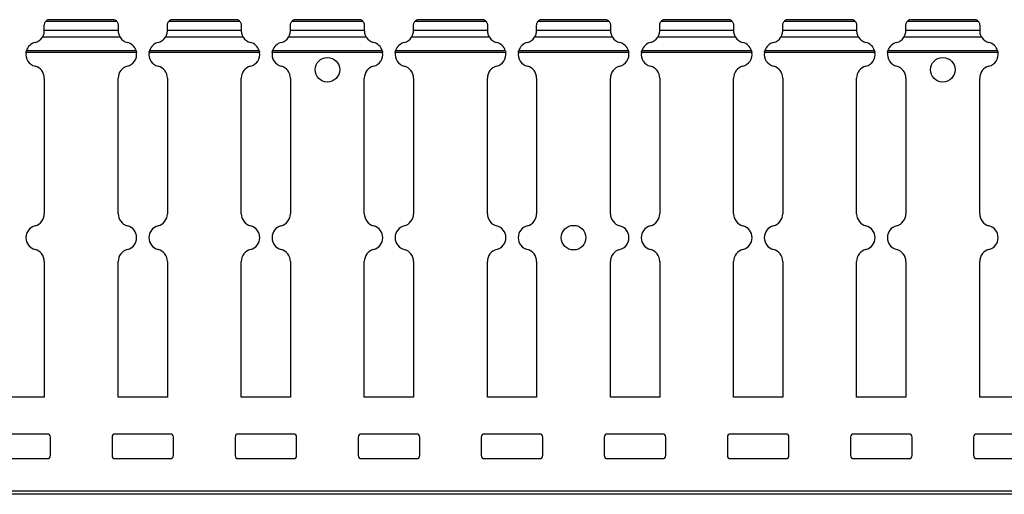
# Model space of a CAD drawing. Units: millimetres. Extents: x 27 to 623, y 61 to 283.
# Drawn here: x 183 to 343, y 164 to 241 of the extents above; entities that cross this region are included whole.
import ezdxf

# ---------------------------------------------------------------- set-up
doc = ezdxf.new("R2010")
doc.units = ezdxf.units.MM

msp = doc.modelspace()

# ---------------------------------------------------------------- linework, layer by layer
at = {"color": 7, "linetype": 'Continuous', "lineweight": 30}
for p, q in [((186.71, 239.6), (186.71, 240.37)), ((198.49, 241), (186.93, 241)), ((198.14, 241.28), (187.27, 241.28)), ((187.27, 241.27), (187.27, 241.28)), ((198.14, 241.27), (187.27, 241.27)), ((198.71, 240.37), (198.71, 239.6)), ((206.71, 239.6), (206.71, 240.37)), ((218.49, 241), (206.93, 241)), ((218.14, 241.28), (207.27, 241.28)), ((207.27, 241.27), (207.27, 241.28)), ((218.14, 241.27), (207.27, 241.27)), ((218.71, 240.37), (218.71, 239.6)), ((226.71, 239.6), (226.71, 240.37)), ((238.49, 241), (226.93, 241)), ((238.14, 241.28), (227.27, 241.28)), ((227.27, 241.27), (227.27, 241.28)), ((238.14, 241.27), (227.27, 241.27)), ((238.71, 240.37), (238.71, 239.6)), ((246.71, 239.6), (246.71, 240.37)), ((258.49, 241), (246.93, 241)), ((258.14, 241.28), (247.27, 241.28)), ((247.27, 241.27), (247.27, 241.28)), ((258.14, 241.27), (247.27, 241.27)), ((258.71, 240.37), (258.71, 239.6)), ((266.71, 239.6), (266.71, 240.37)), ((278.49, 241), (266.93, 241)), ((278.14, 241.28), (267.27, 241.28)), ((267.27, 241.27), (267.27, 241.28)), ((278.14, 241.27), (267.27, 241.27)), ((278.71, 240.37), (278.71, 239.6)), ((286.71, 239.6), (286.71, 240.37)), ((298.49, 241), (286.93, 241)), ((298.14, 241.28), (287.27, 241.28)), ((287.27, 241.27), (287.27, 241.28)), ((298.14, 241.27), (287.27, 241.27)), ((298.71, 240.37), (298.71, 239.6)), ((306.71, 239.6), (306.71, 240.37)), ((318.49, 241), (306.93, 241)), ((318.14, 241.28), (307.27, 241.28)), ((307.27, 241.27), (307.27, 241.28)), ((318.14, 241.27), (307.27, 241.27)), ((318.71, 240.37), (318.71, 239.6)), ((326.71, 239.6), (326.71, 240.37)), ((338.49, 241), (326.93, 241)), ((338.14, 241.28), (327.27, 241.28)), ((327.27, 241.27), (327.27, 241.28)), ((338.14, 241.27), (327.27, 241.27)), ((338.71, 240.37), (338.71, 239.6)), ((199.03, 238.42), (186.39, 238.42)), ((186.71, 239.51), (186.71, 239.61)), ((186.71, 239.6), (198.71, 239.6)), ((198.71, 239.6), (198.71, 239.51)), ((219.03, 238.42), (206.39, 238.42)), ((206.71, 239.51), (206.71, 239.61)), ((206.71, 239.6), (218.71, 239.6)), ((218.71, 239.6), (218.71, 239.51)), ((239.03, 238.42), (226.39, 238.42)), ((226.71, 239.51), (226.71, 239.61)), ((226.71, 239.6), (238.71, 239.6)), ((238.71, 239.6), (238.71, 239.51)), ((259.03, 238.42), (246.39, 238.42)), ((246.71, 239.51), (246.71, 239.61)), ((246.71, 239.6), (258.71, 239.6)), ((258.71, 239.6), (258.71, 239.51)), ((279.03, 238.42), (266.39, 238.42)), ((266.71, 239.51), (266.71, 239.61)), ((266.71, 239.6), (278.71, 239.6)), ((278.71, 239.6), (278.71, 239.51)), ((299.03, 238.42), (286.39, 238.42)), ((286.71, 239.51), (286.71, 239.61)), ((286.71, 239.6), (298.71, 239.6)), ((298.71, 239.6), (298.71, 239.51)), ((319.03, 238.42), (306.39, 238.42)), ((306.71, 239.51), (306.71, 239.61)), ((306.71, 239.6), (318.71, 239.6)), ((318.71, 239.6), (318.71, 239.51)), ((339.03, 238.42), (326.39, 238.42)), ((326.71, 239.6), (338.71, 239.6)), ((326.71, 239.51), (326.71, 239.6)), ((338.71, 239.6), (338.71, 239.51)), ((201.68, 235.97), (183.73, 235.97)), ((201.62, 236.23), (183.8, 236.23)), ((221.68, 235.97), (203.73, 235.97)), ((221.62, 236.23), (203.8, 236.23)), ((241.68, 235.97), (223.73, 235.97)), ((241.62, 236.23), (223.8, 236.23)), ((261.68, 235.97), (243.73, 235.97)), ((261.62, 236.23), (243.8, 236.23)), ((281.68, 235.97), (263.73, 235.97)), ((281.62, 236.23), (263.8, 236.23)), ((301.68, 235.97), (283.73, 235.97)), ((301.62, 236.23), (283.8, 236.23)), ((321.68, 235.97), (303.73, 235.97)), ((321.62, 236.23), (303.8, 236.23)), ((341.68, 235.97), (323.73, 235.97)), ((341.62, 236.23), (323.8, 236.23)), ((186.71, 231.77), (186.71, 209.73)), ((198.71, 209.73), (198.71, 231.77)), ((206.71, 231.77), (206.71, 209.73)), ((218.71, 209.73), (218.71, 231.77)), ((226.71, 231.77), (226.71, 209.73)), ((238.71, 209.73), (238.71, 231.77)), ((246.71, 231.77), (246.71, 209.73)), ((258.71, 209.73), (258.71, 231.77)), ((266.71, 231.77), (266.71, 209.73)), ((278.71, 209.73), (278.71, 231.77)), ((286.71, 231.77), (286.71, 209.73)), ((298.71, 209.73), (298.71, 231.77)), ((306.71, 231.77), (306.71, 209.73)), ((318.71, 209.73), (318.71, 231.77)), ((326.71, 231.77), (326.71, 209.73)), ((338.71, 209.73), (338.71, 231.77)), ((186.71, 201.98), (186.71, 179.94)), ((198.71, 179.94), (198.71, 201.98)), ((206.71, 201.98), (206.71, 179.94)), ((218.71, 179.94), (218.71, 201.98)), ((226.71, 201.98), (226.71, 179.94)), ((238.71, 179.94), (238.71, 201.98)), ((246.71, 201.98), (246.71, 179.94)), ((258.71, 179.94), (258.71, 201.98)), ((266.71, 201.98), (266.71, 179.94)), ((278.71, 179.94), (278.71, 201.98)), ((286.71, 201.98), (286.71, 179.94)), ((298.71, 179.94), (298.71, 201.98)), ((306.71, 201.98), (306.71, 179.94)), ((318.71, 179.94), (318.71, 201.98)), ((326.71, 201.98), (326.71, 179.94)), ((338.71, 179.94), (338.71, 201.98)), ((186.71, 179.94), (178.71, 179.94)), ((206.71, 179.94), (198.71, 179.94)), ((226.71, 179.94), (218.71, 179.94)), ((246.71, 179.94), (238.71, 179.94)), ((266.71, 179.94), (258.71, 179.94)), ((286.71, 179.94), (278.71, 179.94)), ((306.71, 179.94), (298.71, 179.94)), ((326.71, 179.94), (318.71, 179.94)), ((346.71, 179.94), (338.71, 179.94)), ((187.21, 173.94), (178.21, 173.94)), ((187.71, 170.44), (187.71, 173.44)), ((197.71, 173.44), (197.71, 170.44)), ((207.21, 173.94), (198.21, 173.94)), ((207.71, 170.44), (207.71, 173.44)), ((217.71, 173.44), (217.71, 170.44)), ((227.21, 173.94), (218.21, 173.94)), ((227.71, 170.44), (227.71, 173.44)), ((237.71, 173.44), (237.71, 170.44)), ((247.21, 173.94), (238.21, 173.94)), ((247.71, 170.44), (247.71, 173.44)), ((257.71, 173.44), (257.71, 170.44)), ((267.21, 173.94), (258.21, 173.94)), ((267.71, 170.44), (267.71, 173.44)), ((277.71, 173.44), (277.71, 170.44)), ((287.21, 173.94), (278.21, 173.94)), ((287.71, 170.44), (287.71, 173.44)), ((297.71, 173.44), (297.71, 170.44)), ((307.21, 173.94), (298.21, 173.94)), ((307.71, 170.44), (307.71, 173.44)), ((317.71, 173.44), (317.71, 170.44)), ((327.21, 173.94), (318.21, 173.94)), ((327.71, 170.44), (327.71, 173.44)), ((337.71, 173.44), (337.71, 170.44)), ((347.21, 173.94), (338.21, 173.94)), ((178.21, 169.94), (187.21, 169.94)), ((198.21, 169.94), (207.21, 169.94)), ((218.21, 169.94), (227.21, 169.94)), ((238.21, 169.94), (247.21, 169.94)), ((258.21, 169.94), (267.21, 169.94)), ((278.21, 169.94), (287.21, 169.94)), ((298.21, 169.94), (307.21, 169.94)), ((318.21, 169.94), (327.21, 169.94)), ((338.21, 169.94), (347.21, 169.94)), ((622.71, 164.64), (122.71, 164.64)), ((622.71, 164.14), (122.71, 164.14))]:
    msp.add_line(p, q, dxfattribs=at)
for centre in [(232.71, 233.14), (332.71, 233.14), (272.71, 205.85)]:
    msp.add_circle(centre, 2, dxfattribs=at)
for centre, radius, start, end in [((187.71, 240.37), 1, 115.8419, 141.1517), ((197.71, 240.37), 1, 38.8483, 64.1581), ((207.71, 240.37), 1, 115.8419, 141.1517), ((217.71, 240.37), 1, 38.8483, 64.1581), ((227.71, 240.37), 1, 115.8419, 141.1517), ((237.71, 240.37), 1, 38.8483, 64.1581), ((247.71, 240.37), 1, 115.8419, 141.1517), ((257.71, 240.37), 1, 38.8483, 64.1581), ((267.71, 240.37), 1, 115.8419, 141.1517), ((277.71, 240.37), 1, 38.8483, 64.1581), ((287.71, 240.37), 1, 115.8419, 141.1517), ((297.71, 240.37), 1, 38.8483, 64.1581), ((307.71, 240.37), 1, 115.8419, 141.1517), ((317.71, 240.37), 1, 38.8483, 64.1581), ((327.71, 240.37), 1, 115.8419, 141.1517), ((337.71, 240.37), 1, 38.8483, 64.1581), ((184.71, 239.51), 2, 284.4775, 327.0233), ((200.71, 239.51), 2, 212.9767, 255.5225), ((204.71, 239.51), 2, 284.4775, 327.0233), ((220.71, 239.51), 2, 212.9767, 255.5225), ((224.71, 239.51), 2, 284.4775, 327.0233), ((240.71, 239.51), 2, 212.9767, 255.5225), ((244.71, 239.51), 2, 284.4775, 327.0233), ((260.71, 239.51), 2, 212.9767, 255.5225), ((264.71, 239.51), 2, 284.4775, 327.0233), ((280.71, 239.51), 2, 212.9767, 255.5225), ((284.71, 239.51), 2, 284.4775, 327.0233), ((300.71, 239.51), 2, 212.9767, 255.5225), ((304.71, 239.51), 2, 284.4775, 327.0233), ((320.71, 239.51), 2, 212.9767, 255.5225), ((324.71, 239.51), 2, 284.4775, 327.0233), ((340.71, 239.51), 2, 212.9767, 255.5225), ((185.71, 235.64), 2, 104.4775, 162.8288), ((199.71, 235.64), 2, 17.1712, 75.5225), ((205.71, 235.64), 2, 104.4775, 162.8288), ((219.71, 235.64), 2, 17.1712, 75.5225), ((225.71, 235.64), 2, 104.4775, 162.8288), ((239.71, 235.64), 2, 17.1712, 75.5225), ((245.71, 235.64), 2, 104.4775, 162.8288), ((259.71, 235.64), 2, 17.1712, 75.5225), ((265.71, 235.64), 2, 104.4775, 162.8288), ((279.71, 235.64), 2, 17.1712, 75.5225), ((285.71, 235.64), 2, 104.4775, 162.8288), ((299.71, 235.64), 2, 17.1712, 75.5225), ((305.71, 235.64), 2, 104.4775, 162.8288), ((319.71, 235.64), 2, 17.1712, 75.5225), ((325.71, 235.64), 2, 104.4775, 162.8288), ((339.71, 235.64), 2, 17.1712, 75.5225), ((185.71, 235.64), 2, 170.4839, 255.5225), ((199.71, 235.64), 2, 284.4775, 9.5161), ((205.71, 235.64), 2, 170.4839, 255.5225), ((219.71, 235.64), 2, 284.4775, 9.5161), ((225.71, 235.64), 2, 170.4839, 255.5225), ((239.71, 235.64), 2, 284.4775, 9.5161), ((245.71, 235.64), 2, 170.4839, 255.5225), ((259.71, 235.64), 2, 284.4775, 9.5161), ((265.71, 235.64), 2, 170.4839, 255.5225), ((279.71, 235.64), 2, 284.4775, 9.5161), ((285.71, 235.64), 2, 170.4839, 255.5225), ((299.71, 235.64), 2, 284.4775, 9.5161), ((305.71, 235.64), 2, 170.4839, 255.5225), ((319.71, 235.64), 2, 284.4775, 9.5161), ((325.71, 235.64), 2, 170.4839, 255.5225), ((339.71, 235.64), 2, 284.4775, 9.5161), ((184.71, 231.77), 2, 0, 75.5225), ((200.71, 231.77), 2, 104.4775, 180), ((204.71, 231.77), 2, 0, 75.5225), ((220.71, 231.77), 2, 104.4775, 180), ((224.71, 231.77), 2, 0, 75.5225), ((240.71, 231.77), 2, 104.4775, 180), ((244.71, 231.77), 2, 0, 75.5225), ((260.71, 231.77), 2, 104.4775, 180), ((264.71, 231.77), 2, 0, 75.5225), ((280.71, 231.77), 2, 104.4775, 180), ((284.71, 231.77), 2, 0, 75.5225), ((300.71, 231.77), 2, 104.4775, 180), ((304.71, 231.77), 2, 0, 75.5225), ((320.71, 231.77), 2, 104.4775, 180), ((324.71, 231.77), 2, 0, 75.5225), ((340.71, 231.77), 2, 104.4775, 180), ((184.71, 209.73), 2, 284.4775, 0), ((200.71, 209.73), 2, 180, 255.5225), ((204.71, 209.73), 2, 284.4775, 0), ((220.71, 209.73), 2, 180, 255.5225), ((224.71, 209.73), 2, 284.4775, 0), ((240.71, 209.73), 2, 180, 255.5225), ((244.71, 209.73), 2, 284.4775, 0), ((260.71, 209.73), 2, 180, 255.5225), ((264.71, 209.73), 2, 284.4775, 0), ((280.71, 209.73), 2, 180, 255.5225), ((284.71, 209.73), 2, 284.4775, 0), ((300.71, 209.73), 2, 180, 255.5225), ((304.71, 209.73), 2, 284.4775, 0), ((320.71, 209.73), 2, 180, 255.5225), ((324.71, 209.73), 2, 284.4775, 0), ((340.71, 209.73), 2, 180, 255.5225), ((185.71, 205.85), 2, 104.4775, 255.5225), ((199.71, 205.85), 2, 284.4775, 75.5225), ((205.71, 205.85), 2, 104.4775, 255.5225), ((219.71, 205.85), 2, 284.4775, 75.5225), ((225.71, 205.85), 2, 104.4775, 255.5225), ((239.71, 205.85), 2, 284.4775, 75.5225), ((245.71, 205.85), 2, 104.4775, 255.5225), ((259.71, 205.85), 2, 284.4775, 75.5225), ((265.71, 205.85), 2, 104.4775, 255.5225), ((279.71, 205.85), 2, 284.4775, 75.5225), ((285.71, 205.85), 2, 104.4775, 255.5225), ((299.71, 205.85), 2, 284.4775, 75.5225), ((305.71, 205.85), 2, 104.4775, 255.5225), ((319.71, 205.85), 2, 284.4775, 75.5225), ((325.71, 205.85), 2, 104.4775, 255.5225), ((339.71, 205.85), 2, 284.4775, 75.5225), ((184.71, 201.98), 2, 0, 75.5225), ((200.71, 201.98), 2, 104.4775, 180), ((204.71, 201.98), 2, 0, 75.5225), ((220.71, 201.98), 2, 104.4775, 180), ((224.71, 201.98), 2, 0, 75.5225), ((240.71, 201.98), 2, 104.4775, 180), ((244.71, 201.98), 2, 0, 75.5225), ((260.71, 201.98), 2, 104.4775, 180), ((264.71, 201.98), 2, 0, 75.5225), ((280.71, 201.98), 2, 104.4775, 180), ((284.71, 201.98), 2, 0, 75.5225), ((300.71, 201.98), 2, 104.4775, 180), ((304.71, 201.98), 2, 0, 75.5225), ((320.71, 201.98), 2, 104.4775, 180), ((324.71, 201.98), 2, 0, 75.5225), ((340.71, 201.98), 2, 104.4775, 180), ((187.21, 173.44), 0.5, 0, 90), ((198.21, 173.44), 0.5, 90, 180), ((207.21, 173.44), 0.5, 0, 90), ((218.21, 173.44), 0.5, 90, 180), ((227.21, 173.44), 0.5, 0, 90), ((238.21, 173.44), 0.5, 90, 180), ((247.21, 173.44), 0.5, 0, 90), ((258.21, 173.44), 0.5, 90, 180), ((267.21, 173.44), 0.5, 0, 90), ((278.21, 173.44), 0.5, 90, 180), ((287.21, 173.44), 0.5, 0, 90), ((298.21, 173.44), 0.5, 90, 180), ((307.21, 173.44), 0.5, 0, 90), ((318.21, 173.44), 0.5, 90, 180), ((327.21, 173.44), 0.5, 0, 90), ((338.21, 173.44), 0.5, 90, 180), ((187.21, 170.44), 0.5, 270, 0), ((198.21, 170.44), 0.5, 180, 270), ((207.21, 170.44), 0.5, 270, 0), ((218.21, 170.44), 0.5, 180, 270), ((227.21, 170.44), 0.5, 270, 0), ((238.21, 170.44), 0.5, 180, 270), ((247.21, 170.44), 0.5, 270, 0), ((258.21, 170.44), 0.5, 180, 270), ((267.21, 170.44), 0.5, 270, 0), ((278.21, 170.44), 0.5, 180, 270), ((287.21, 170.44), 0.5, 270, 0), ((298.21, 170.44), 0.5, 180, 270), ((307.21, 170.44), 0.5, 270, 0), ((318.21, 170.44), 0.5, 180, 270), ((327.21, 170.44), 0.5, 270, 0), ((338.21, 170.44), 0.5, 180, 270)]:
    msp.add_arc(centre, radius, start, end, dxfattribs=at)
for points, knots in [([(186.71, 240.37), (186.71, 240.46), (186.72, 240.54), (186.75, 240.68), (186.78, 240.75), (186.86, 240.91), (186.92, 240.99), (186.93, 241)], [0, 0, 0, 0, 0.25, 0.25, 0.5, 0.5, 1, 1, 1, 1]), ([(198.14, 241.28), (198.14, 241.28), (198.14, 241.28), (198.14, 241.28), (198.14, 241.27)], [0, 0, 0, 0, 0.169662, 1, 1, 1, 1]), ([(198.49, 241), (198.5, 240.99), (198.56, 240.91), (198.64, 240.75), (198.66, 240.68), (198.7, 240.54), (198.71, 240.46), (198.71, 240.37)], [0, 0, 0, 0, 0.5, 0.5, 0.75, 0.75, 1, 1, 1, 1]), ([(206.71, 240.37), (206.71, 240.46), (206.72, 240.54), (206.75, 240.68), (206.78, 240.75), (206.86, 240.91), (206.92, 240.99), (206.93, 241)], [0, 0, 0, 0, 0.25, 0.25, 0.5, 0.5, 1, 1, 1, 1]), ([(218.14, 241.28), (218.14, 241.28), (218.14, 241.28), (218.14, 241.28), (218.14, 241.27)], [0, 0, 0, 0, 0.169679, 1, 1, 1, 1]), ([(218.49, 241), (218.5, 240.99), (218.56, 240.91), (218.64, 240.75), (218.66, 240.68), (218.7, 240.54), (218.71, 240.46), (218.71, 240.37)], [0, 0, 0, 0, 0.5, 0.5, 0.75, 0.75, 1, 1, 1, 1]), ([(226.71, 240.37), (226.71, 240.46), (226.72, 240.54), (226.75, 240.68), (226.78, 240.75), (226.86, 240.91), (226.92, 240.99), (226.93, 241)], [0, 0, 0, 0, 0.25, 0.25, 0.5, 0.5, 1, 1, 1, 1]), ([(238.14, 241.28), (238.14, 241.28), (238.14, 241.28), (238.14, 241.28), (238.14, 241.27)], [0, 0, 0, 0, 0.169662, 1, 1, 1, 1]), ([(238.49, 241), (238.5, 240.99), (238.56, 240.91), (238.64, 240.75), (238.66, 240.68), (238.7, 240.54), (238.71, 240.46), (238.71, 240.37)], [0, 0, 0, 0, 0.5, 0.5, 0.75, 0.75, 1, 1, 1, 1]), ([(246.71, 240.37), (246.71, 240.46), (246.72, 240.54), (246.75, 240.68), (246.78, 240.75), (246.86, 240.91), (246.92, 240.99), (246.93, 241)], [0, 0, 0, 0, 0.25, 0.25, 0.5, 0.5, 1, 1, 1, 1]), ([(258.14, 241.28), (258.14, 241.28), (258.14, 241.28), (258.14, 241.28), (258.14, 241.27)], [0, 0, 0, 0, 0.169676, 1, 1, 1, 1]), ([(258.49, 241), (258.5, 240.99), (258.56, 240.91), (258.64, 240.75), (258.66, 240.68), (258.7, 240.54), (258.71, 240.46), (258.71, 240.37)], [0, 0, 0, 0, 0.5, 0.5, 0.75, 0.75, 1, 1, 1, 1]), ([(266.71, 240.37), (266.71, 240.46), (266.72, 240.54), (266.75, 240.68), (266.78, 240.75), (266.86, 240.91), (266.92, 240.99), (266.93, 241)], [0, 0, 0, 0, 0.25, 0.25, 0.5, 0.5, 1, 1, 1, 1]), ([(278.14, 241.28), (278.14, 241.28), (278.14, 241.28), (278.14, 241.28), (278.14, 241.27)], [0, 0, 0, 0, 0.169648, 1, 1, 1, 1]), ([(278.49, 241), (278.5, 240.99), (278.56, 240.91), (278.64, 240.75), (278.66, 240.68), (278.7, 240.54), (278.71, 240.46), (278.71, 240.37)], [0, 0, 0, 0, 0.5, 0.5, 0.75, 0.75, 1, 1, 1, 1]), ([(286.71, 240.37), (286.71, 240.46), (286.72, 240.54), (286.75, 240.68), (286.78, 240.75), (286.86, 240.91), (286.92, 240.99), (286.93, 241)], [0, 0, 0, 0, 0.25, 0.25, 0.5, 0.5, 1, 1, 1, 1]), ([(298.14, 241.28), (298.14, 241.28), (298.14, 241.28), (298.14, 241.28), (298.14, 241.27)], [0, 0, 0, 0, 0.169682, 1, 1, 1, 1]), ([(298.49, 241), (298.5, 240.99), (298.56, 240.91), (298.64, 240.75), (298.66, 240.68), (298.7, 240.54), (298.71, 240.46), (298.71, 240.37)], [0, 0, 0, 0, 0.5, 0.5, 0.75, 0.75, 1, 1, 1, 1]), ([(306.71, 240.37), (306.71, 240.46), (306.72, 240.54), (306.75, 240.68), (306.78, 240.75), (306.86, 240.91), (306.92, 240.99), (306.93, 241)], [0, 0, 0, 0, 0.25, 0.25, 0.5, 0.5, 1, 1, 1, 1]), ([(318.14, 241.28), (318.14, 241.28), (318.14, 241.28), (318.14, 241.28), (318.14, 241.27)], [0, 0, 0, 0, 0.169676, 1, 1, 1, 1]), ([(318.49, 241), (318.5, 240.99), (318.56, 240.91), (318.64, 240.75), (318.66, 240.68), (318.7, 240.54), (318.71, 240.46), (318.71, 240.37)], [0, 0, 0, 0, 0.5, 0.5, 0.75, 0.75, 1, 1, 1, 1]), ([(326.71, 240.37), (326.71, 240.46), (326.72, 240.54), (326.75, 240.68), (326.78, 240.75), (326.86, 240.91), (326.92, 240.99), (326.93, 241)], [0, 0, 0, 0, 0.25, 0.25, 0.5, 0.5, 1, 1, 1, 1]), ([(338.14, 241.28), (338.14, 241.28), (338.14, 241.28), (338.14, 241.28), (338.14, 241.27)], [0, 0, 0, 0, 0.169676, 1, 1, 1, 1]), ([(338.49, 241), (338.5, 240.99), (338.56, 240.91), (338.64, 240.75), (338.66, 240.68), (338.7, 240.54), (338.71, 240.46), (338.71, 240.37)], [0, 0, 0, 0, 0.5, 0.5, 0.75, 0.75, 1, 1, 1, 1]), ([(186.39, 238.42), (186.45, 238.53), (186.55, 238.71), (186.65, 239.02), (186.67, 239.13), (186.7, 239.33), (186.71, 239.43), (186.71, 239.51)], [0, 0, 0, 0, 0.5, 0.5, 0.75, 0.75, 1, 1, 1, 1]), ([(198.71, 239.51), (198.71, 239.43), (198.71, 239.34), (198.74, 239.13), (198.77, 239.02), (198.86, 238.71), (198.96, 238.53), (199.03, 238.42)], [0, 0, 0, 0, 0.25, 0.25, 0.5, 0.5, 1, 1, 1, 1]), ([(206.39, 238.42), (206.45, 238.53), (206.55, 238.71), (206.65, 239.02), (206.67, 239.13), (206.7, 239.33), (206.71, 239.43), (206.71, 239.51)], [0, 0, 0, 0, 0.5, 0.5, 0.75, 0.75, 1, 1, 1, 1]), ([(218.71, 239.51), (218.71, 239.43), (218.71, 239.34), (218.74, 239.13), (218.77, 239.02), (218.86, 238.71), (218.96, 238.53), (219.03, 238.42)], [0, 0, 0, 0, 0.25, 0.25, 0.5, 0.5, 1, 1, 1, 1]), ([(226.39, 238.42), (226.45, 238.53), (226.55, 238.71), (226.65, 239.02), (226.67, 239.13), (226.7, 239.33), (226.71, 239.43), (226.71, 239.51)], [0, 0, 0, 0, 0.5, 0.5, 0.75, 0.75, 1, 1, 1, 1]), ([(238.71, 239.51), (238.71, 239.43), (238.71, 239.34), (238.74, 239.13), (238.77, 239.02), (238.86, 238.71), (238.96, 238.53), (239.03, 238.42)], [0, 0, 0, 0, 0.25, 0.25, 0.5, 0.5, 1, 1, 1, 1]), ([(246.39, 238.42), (246.45, 238.53), (246.55, 238.71), (246.65, 239.02), (246.67, 239.13), (246.7, 239.33), (246.71, 239.43), (246.71, 239.51)], [0, 0, 0, 0, 0.5, 0.5, 0.75, 0.75, 1, 1, 1, 1]), ([(258.71, 239.51), (258.71, 239.43), (258.71, 239.34), (258.74, 239.13), (258.77, 239.02), (258.86, 238.71), (258.96, 238.53), (259.03, 238.42)], [0, 0, 0, 0, 0.25, 0.25, 0.5, 0.5, 1, 1, 1, 1]), ([(266.39, 238.42), (266.45, 238.53), (266.55, 238.71), (266.65, 239.02), (266.67, 239.13), (266.7, 239.33), (266.71, 239.43), (266.71, 239.51)], [0, 0, 0, 0, 0.5, 0.5, 0.75, 0.75, 1, 1, 1, 1]), ([(278.71, 239.51), (278.71, 239.43), (278.71, 239.34), (278.74, 239.13), (278.77, 239.02), (278.86, 238.71), (278.96, 238.53), (279.03, 238.42)], [0, 0, 0, 0, 0.25, 0.25, 0.5, 0.5, 1, 1, 1, 1]), ([(286.39, 238.42), (286.45, 238.53), (286.55, 238.71), (286.65, 239.02), (286.67, 239.13), (286.7, 239.33), (286.71, 239.43), (286.71, 239.51)], [0, 0, 0, 0, 0.5, 0.5, 0.75, 0.75, 1, 1, 1, 1]), ([(298.71, 239.51), (298.71, 239.43), (298.71, 239.34), (298.74, 239.13), (298.77, 239.02), (298.86, 238.71), (298.96, 238.53), (299.03, 238.42)], [0, 0, 0, 0, 0.25, 0.25, 0.5, 0.5, 1, 1, 1, 1]), ([(306.39, 238.42), (306.45, 238.53), (306.55, 238.71), (306.65, 239.02), (306.67, 239.13), (306.7, 239.33), (306.71, 239.43), (306.71, 239.51)], [0, 0, 0, 0, 0.5, 0.5, 0.75, 0.75, 1, 1, 1, 1]), ([(318.71, 239.51), (318.71, 239.43), (318.71, 239.34), (318.74, 239.13), (318.77, 239.02), (318.86, 238.71), (318.96, 238.53), (319.03, 238.42)], [0, 0, 0, 0, 0.25, 0.25, 0.5, 0.5, 1, 1, 1, 1]), ([(326.39, 238.42), (326.45, 238.53), (326.55, 238.71), (326.65, 239.02), (326.67, 239.13), (326.7, 239.33), (326.71, 239.43), (326.71, 239.51)], [0, 0, 0, 0, 0.5, 0.5, 0.75, 0.75, 1, 1, 1, 1]), ([(338.71, 239.51), (338.71, 239.43), (338.71, 239.34), (338.74, 239.13), (338.77, 239.02), (338.86, 238.71), (338.96, 238.53), (339.03, 238.42)], [0, 0, 0, 0, 0.25, 0.25, 0.5, 0.5, 1, 1, 1, 1]), ([(183.73, 235.97), (183.74, 236.02), (183.75, 236.08), (183.78, 236.16), (183.79, 236.2), (183.8, 236.23)], [0, 0, 0, 0, 0.5, 0.5, 1, 1, 1, 1]), ([(201.62, 236.23), (201.63, 236.2), (201.64, 236.17), (201.66, 236.07), (201.67, 236.02), (201.68, 235.97)], [0, 0, 0, 0, 0.5, 0.5, 1, 1, 1, 1]), ([(203.73, 235.97), (203.74, 236.02), (203.75, 236.08), (203.78, 236.16), (203.79, 236.2), (203.8, 236.23)], [0, 0, 0, 0, 0.5, 0.5, 1, 1, 1, 1]), ([(221.62, 236.23), (221.63, 236.2), (221.64, 236.17), (221.66, 236.07), (221.67, 236.02), (221.68, 235.97)], [0, 0, 0, 0, 0.5, 0.5, 1, 1, 1, 1]), ([(223.73, 235.97), (223.74, 236.02), (223.75, 236.08), (223.78, 236.16), (223.79, 236.2), (223.8, 236.23)], [0, 0, 0, 0, 0.5, 0.5, 1, 1, 1, 1]), ([(241.62, 236.23), (241.63, 236.2), (241.64, 236.17), (241.66, 236.07), (241.67, 236.02), (241.68, 235.97)], [0, 0, 0, 0, 0.5, 0.5, 1, 1, 1, 1]), ([(243.73, 235.97), (243.74, 236.02), (243.75, 236.08), (243.78, 236.16), (243.79, 236.2), (243.8, 236.23)], [0, 0, 0, 0, 0.5, 0.5, 1, 1, 1, 1]), ([(261.62, 236.23), (261.63, 236.2), (261.64, 236.17), (261.66, 236.07), (261.67, 236.02), (261.68, 235.97)], [0, 0, 0, 0, 0.5, 0.5, 1, 1, 1, 1]), ([(263.73, 235.97), (263.74, 236.02), (263.75, 236.08), (263.78, 236.16), (263.79, 236.2), (263.8, 236.23)], [0, 0, 0, 0, 0.5, 0.5, 1, 1, 1, 1]), ([(281.62, 236.23), (281.63, 236.2), (281.64, 236.17), (281.66, 236.07), (281.67, 236.02), (281.68, 235.97)], [0, 0, 0, 0, 0.5, 0.5, 1, 1, 1, 1]), ([(283.73, 235.97), (283.74, 236.02), (283.75, 236.08), (283.78, 236.16), (283.79, 236.2), (283.8, 236.23)], [0, 0, 0, 0, 0.5, 0.5, 1, 1, 1, 1]), ([(301.62, 236.23), (301.63, 236.2), (301.64, 236.17), (301.66, 236.07), (301.67, 236.02), (301.68, 235.97)], [0, 0, 0, 0, 0.5, 0.5, 1, 1, 1, 1]), ([(303.73, 235.97), (303.74, 236.02), (303.75, 236.08), (303.78, 236.16), (303.79, 236.2), (303.8, 236.23)], [0, 0, 0, 0, 0.5, 0.5, 1, 1, 1, 1]), ([(321.62, 236.23), (321.63, 236.2), (321.64, 236.17), (321.66, 236.07), (321.67, 236.02), (321.68, 235.97)], [0, 0, 0, 0, 0.5, 0.5, 1, 1, 1, 1]), ([(323.73, 235.97), (323.74, 236.02), (323.75, 236.08), (323.78, 236.16), (323.79, 236.2), (323.8, 236.23)], [0, 0, 0, 0, 0.5, 0.5, 1, 1, 1, 1]), ([(341.62, 236.23), (341.63, 236.2), (341.64, 236.17), (341.66, 236.07), (341.67, 236.02), (341.68, 235.97)], [0, 0, 0, 0, 0.5, 0.5, 1, 1, 1, 1])]:
    msp.add_open_spline(points, degree=3, knots=knots, dxfattribs=at)

doc.saveas('drawing.dxf')
